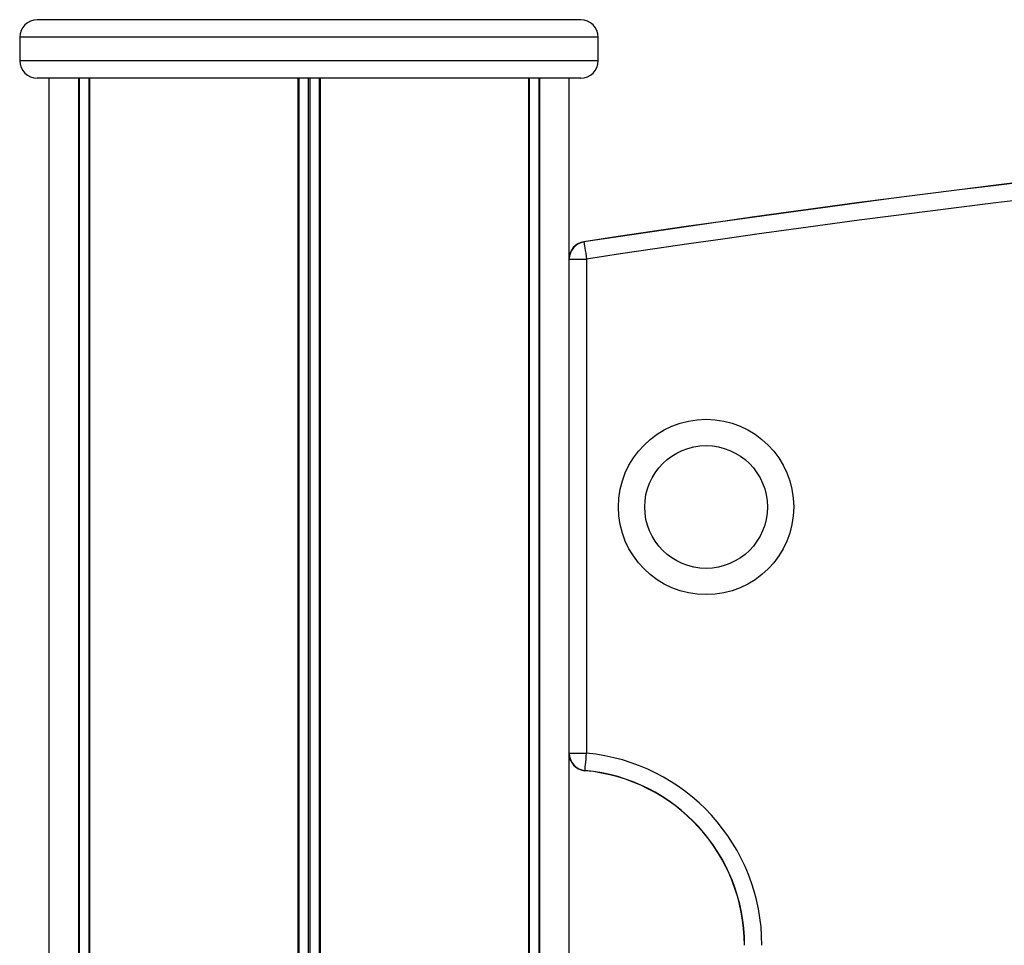
# Model space of a CAD drawing. Units: millimetres. Extents: x 86 to 4030, y 109 to 4714.
# Drawn here: x 1586 to 1755, y 4556 to 4714 of the extents above; entities that cross this region are included whole.
import ezdxf

# ---------------------------------------------------------------- set-up
doc = ezdxf.new("R2010")
doc.units = ezdxf.units.MM
doc.header["$LTSCALE"] = 20

msp = doc.modelspace()

# ---------------------------------------------------------------- linework, layer by layer
at = {"color": 7, "linetype": 'Continuous', "lineweight": 25}
for p, q in [((1682.27, 4714.2), (1589.27, 4714.2)), ((1586.27, 4711.2), (1586.27, 4707.2)), ((1685.27, 4707.2), (1685.27, 4711.2)), ((1682.27, 4704.2), (1589.27, 4704.2)), ((1591.27, 4704.2), (1591.27, 3386.2)), ((1596.33, 4704.2), (1596.33, 3386.2)), ((1596.43, 4704.2), (1596.43, 3386.2)), ((1598.17, 4704.2), (1598.17, 3386.2)), ((1598.21, 4704.2), (1598.21, 3386.2)), ((1633.89, 4704.2), (1633.89, 3386.2)), ((1634.03, 4704.2), (1634.03, 3386.2)), ((1637.52, 4704.2), (1637.52, 3386.2)), ((1637.66, 4704.2), (1637.66, 3386.2)), ((1673.33, 4704.2), (1673.33, 3386.2)), ((1673.37, 4704.2), (1673.37, 3386.2)), ((1675.12, 4704.2), (1675.12, 3386.2)), ((1675.22, 4704.2), (1675.22, 3386.2)), ((1680.27, 4673.24), (1680.27, 4704.2)), ((1680.27, 4588.68), (1680.27, 4673.24)), ((1680.27, 4673.24), (1680.31, 4673.24)), ((1680.31, 4673.24), (1683.27, 4673.24)), ((1680.31, 4588.68), (1680.31, 4673.24)), ((1683.27, 4673.24), (1683.27, 4588.68)), ((1680.27, 4057.95), (1680.27, 4588.68)), ((1680.27, 4588.68), (1680.31, 4588.68)), ((1680.31, 4588.68), (1683.27, 4588.68)), ((1683, 4585.73), (1683, 4585.69))]:
    msp.add_line(p, q, dxfattribs=at)
at = {"color": 1, "linetype": 'Continuous', "lineweight": 25}
for p, q in [((1685.27, 4711.2), (1586.27, 4711.2)), ((1586.27, 4707.2), (1685.27, 4707.2)), ((1598.11, 4704.2), (1598.11, 3386.2)), ((1635.64, 4704.2), (1635.64, 3386.2)), ((1635.91, 4704.2), (1635.91, 3386.2)), ((1673.44, 4704.2), (1673.44, 3386.2))]:
    msp.add_line(p, q, dxfattribs=at)
at = {"color": 7, "linetype": 'Continuous', "lineweight": 25, "flags": 128}
for points in [[(1682.82, 4676.2), (1682.82, 4676.2), (1682.82, 4676.2), (1682.82, 4676.2), (1682.82, 4676.19), (1682.82, 4676.19), (1682.83, 4676.18), (1682.83, 4676.17), (1682.83, 4676.16)], [(1682.83, 4676.16), (1682.85, 4676.03), (1682.88, 4675.82), (1682.93, 4675.52), (1682.98, 4675.15), (1683.05, 4674.73), (1683.12, 4674.26), (1683.19, 4673.76), (1683.27, 4673.24)], [(1683, 4585.73), (1683.02, 4585.87), (1683.04, 4586.08), (1683.06, 4586.38), (1683.1, 4586.75), (1683.14, 4587.18), (1683.18, 4587.65), (1683.22, 4588.16), (1683.27, 4588.68)]]:
    msp.add_lwpolyline(points, dxfattribs=at)
at = {"color": 7, "linetype": 'Continuous', "lineweight": 25}
for radius in [15, 10.5]:
    msp.add_circle((1703.72, 4630.82), radius, dxfattribs=at)
for centre, radius, start, end in [((1589.27, 4711.2), 3, 90, 180), ((1682.27, 4711.2), 3, 0, 90), ((1589.27, 4707.2), 3, 180, 270), ((1682.27, 4707.2), 3, 270, 0), ((2058.27, 2204.56), 2500, 81.36263, 98.63737), ((2058.27, 2204.56), 2499.96, 81.36263, 98.63737), ((2058.27, 2204.56), 2497, 81.36263, 98.63737), ((1683.27, 4673.24), 3, 98.6374, 180), ((1683.27, 4673.24), 2.96, 98.6374, 180), ((1683.27, 4588.68), 3, 180, 264.7841), ((1683.27, 4588.68), 2.96, 180, 264.7841), ((1680.27, 4555.82), 33, 0, 84.7841), ((1680.27, 4555.82), 30.04, 0, 84.7841), ((1680.27, 4555.82), 30, 0, 84.7841)]:
    msp.add_arc(centre, radius, start, end, dxfattribs=at)

doc.saveas('drawing.dxf')
